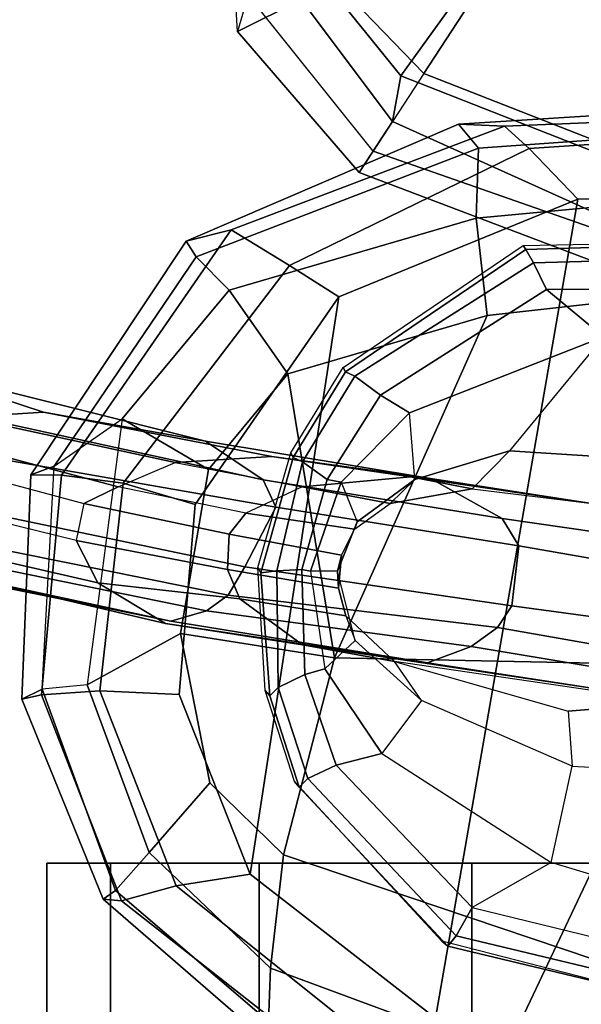
# Model space of a CAD drawing. Units: inches. Extents: x -87 to 88, y -51 to 45.
# Drawn here: x -37 to -35, y -11 to -8 of the extents above; entities that cross this region are included whole.
import ezdxf

# ---------------------------------------------------------------- set-up
doc = ezdxf.new("R2010")
doc.units = ezdxf.units.IN
doc.header["$MEASUREMENT"] = 0
for name, color, linetype in [('SEAT-ARMPAD', 5, 'Continuous'), ('SEAT-CASTER', 5, 'Continuous'), ('SEAT-CHASSIS', 5, 'Continuous'), ('SEAT-FRAME', 5, 'Continuous')]:
    doc.layers.add(name, color=color, linetype=linetype)

# ---------------------------------------------------------------- blocks, each defined once
blk = doc.blocks.new('1AERON2_B_TLIMANGL_ARMS_POSTUREFITSL_3T')
at = {"layer": 'SEAT-ARMPAD'}
for points in [[(-5.1193, -9.5246, 24.6917), (-4.1266, -9.4539, 24.8628), (-3.9814, -9.3779, 24.5302), (-5.1781, -9.4538, 24.3295)], [(-5.1781, -9.4538, 24.3295), (-3.9814, -9.3779, 24.5302), (-3.935, -9.4143, 23.9894), (-5.043, -9.4597, 23.9229)], [(-4.9704, -9.5257, 23.6973), (-5.043, -9.4597, 23.9229), (-3.935, -9.4143, 23.9894), (-3.9094, -9.455, 23.7891)], [(-5.9797, -9.7983, 24.1951), (-5.9501, -9.8441, 24.5407), (-5.1193, -9.5246, 24.6917), (-5.1781, -9.4538, 24.3295)], [(-5.8474, -9.7644, 23.8334), (-5.9797, -9.7983, 24.1951), (-5.1781, -9.4538, 24.3295), (-5.043, -9.4597, 23.9229)], [(-5.8474, -9.7644, 23.8334), (-5.043, -9.4597, 23.9229), (-4.9704, -9.5257, 23.6973), (-5.6757, -9.8692, 23.6186)], [(-5.1193, -9.5246, 24.6917), (-5.1264, -9.7302, 25.0096), (-4.1921, -9.6431, 25.1819), (-4.1266, -9.4539, 24.8628)], [(-4.9704, -9.5257, 23.6973), (-3.9094, -9.455, 23.7891), (-3.8393, -9.6493, 23.667), (-4.8275, -9.6742, 23.6217)], [(-5.8528, -9.9427, 24.8184), (-5.1264, -9.7302, 25.0096), (-5.1193, -9.5246, 24.6917), (-5.9501, -9.8441, 24.5407)], [(-5.5299, -9.9619, 23.5852), (-5.6757, -9.8692, 23.6186), (-4.9704, -9.5257, 23.6973), (-4.8275, -9.6742, 23.6217)], [(-5.0942, -10.0168, 25.185), (-4.3401, -9.9327, 25.3337), (-4.1921, -9.6431, 25.1819), (-5.1264, -9.7302, 25.0096)], [(-5.2465, -12.0842, 23.6143), (-5.7912, -11.6603, 23.5969), (-5.5299, -9.9619, 23.5852), (-4.8275, -9.6742, 23.6217)], [(-5.2465, -12.0842, 23.6143), (-4.8275, -9.6742, 23.6217), (-3.8393, -9.6493, 23.667), (-5.0289, -12.1626, 23.622)], [(-3.9667, -12.4235, 23.6847), (-5.0289, -12.1626, 23.622), (-3.8393, -9.6493, 23.667), (-2.297, -9.933, 23.7763)], [(-5.8528, -9.9427, 24.8184), (-5.6808, -10.1883, 25.0468), (-5.0942, -10.0168, 25.185), (-5.1264, -9.7302, 25.0096)], [(-6.3463, -10.4869, 23.7472), (-6.4364, -10.4853, 24.1185), (-5.9797, -9.7983, 24.1951), (-5.8474, -9.7644, 23.8334)], [(-6.3463, -10.4869, 23.7472), (-5.8474, -9.7644, 23.8334), (-5.6757, -9.8692, 23.6186), (-6.1649, -10.5104, 23.5978)], [(-6.4364, -10.4853, 24.1185), (-6.3679, -10.4603, 24.4697), (-5.9501, -9.8441, 24.5407), (-5.9797, -9.7983, 24.1951)], [(-6.1677, -10.3205, 24.753), (-5.8528, -9.9427, 24.8184), (-5.9501, -9.8441, 24.5407), (-6.3679, -10.4603, 24.4697)], [(-5.9524, -10.5724, 23.5644), (-6.1649, -10.5104, 23.5978), (-5.6757, -9.8692, 23.6186), (-5.5299, -9.9619, 23.5852)], [(-4.3425, -11.0487, 25.4781), (-4.3401, -9.9327, 25.3337), (-5.0942, -10.0168, 25.185), (-5.5427, -11.0236, 25.1811)], [(-6.1677, -10.3205, 24.753), (-5.9137, -10.4698, 25.0001), (-5.6808, -10.1883, 25.0468), (-5.8528, -9.9427, 24.8184)], [(-5.9995, -11.1314, 23.5752), (-5.9524, -10.5724, 23.5644), (-5.5299, -9.9619, 23.5852), (-5.7912, -11.6603, 23.5969)], [(-5.5427, -11.0236, 25.1811), (-5.0942, -10.0168, 25.185), (-5.6808, -10.1883, 25.0468), (-5.5427, -11.0236, 25.1811)], [(-5.9137, -10.4698, 25.0001), (-5.9964, -10.9526, 24.9962), (-5.5427, -11.0236, 25.1811), (-5.6808, -10.1883, 25.0468)], [(-6.1677, -10.3205, 24.753), (-6.27, -11.1036, 24.7611), (-6.4027, -11.1157, 24.4906), (-6.3679, -10.4603, 24.4697)], [(-5.9964, -10.9526, 24.9962), (-5.9137, -10.4698, 25.0001), (-6.1677, -10.3205, 24.753), (-6.27, -11.1036, 24.7611)], [(-6.4027, -11.1157, 24.4906), (-6.3679, -10.4603, 24.4697), (-6.4364, -10.4853, 24.1185), (-6.463, -11.1455, 24.114)], [(-6.4043, -11.1324, 23.7787), (-6.463, -11.1455, 24.114), (-6.4364, -10.4853, 24.1185), (-6.3463, -10.4869, 23.7472)], [(-6.4043, -11.1324, 23.7787), (-6.3463, -10.4869, 23.7472), (-6.1649, -10.5104, 23.5978), (-6.2329, -11.1208, 23.6368)], [(-5.9995, -11.1314, 23.5752), (-6.2329, -11.1208, 23.6368), (-6.1649, -10.5104, 23.5978), (-5.9524, -10.5724, 23.5644)], [(-6.0879, -11.5963, 24.7714), (-5.9101, -11.3914, 24.9945), (-5.9964, -10.9526, 24.9962), (-6.27, -11.1036, 24.7611)], [(-5.9964, -10.9526, 24.9962), (-5.9101, -11.3914, 24.9945), (-5.6931, -11.6032, 25.0509), (-5.5427, -11.0236, 25.1811)], [(-4.3425, -11.0487, 25.4781), (-5.5427, -11.0236, 25.1811), (-5.6931, -11.6032, 25.0509), (-4.2355, -12.0952, 25.387)], [(-6.2236, -11.7343, 24.1541), (-6.1867, -11.7082, 24.478), (-6.4027, -11.1157, 24.4906), (-6.463, -11.1455, 24.114)], [(-6.1691, -11.7393, 23.8643), (-6.4043, -11.1324, 23.7787), (-6.2329, -11.1208, 23.6368), (-6.0088, -11.6948, 23.6768)], [(-6.0879, -11.5963, 24.7714), (-6.27, -11.1036, 24.7611), (-6.4027, -11.1157, 24.4906), (-6.1867, -11.7082, 24.478)], [(-5.7912, -11.6603, 23.5969), (-6.0088, -11.6948, 23.6768), (-6.2329, -11.1208, 23.6368), (-5.9995, -11.1314, 23.5752)], [(-6.1691, -11.7393, 23.8643), (-6.2236, -11.7343, 24.1541), (-6.463, -11.1455, 24.114), (-6.4043, -11.1324, 23.7787)], [(-5.7313, -11.937, 24.8407), (-5.6931, -11.6032, 25.0509), (-5.9101, -11.3914, 24.9945), (-6.0879, -11.5963, 24.7714)], [(-5.7313, -11.937, 24.8407), (-6.0879, -11.5963, 24.7714), (-6.1867, -11.7082, 24.478), (-5.7374, -12.0939, 24.5768)], [(-4.2355, -12.0952, 25.387), (-5.6931, -11.6032, 25.0509), (-5.7313, -11.937, 24.8407), (-4.107, -12.5383, 25.1505)], [(-5.2465, -12.0842, 23.6143), (-5.417, -12.1682, 23.7158), (-6.0088, -11.6948, 23.6768), (-5.7912, -11.6603, 23.5969)], [(-5.66, -12.1386, 23.9152), (-6.1691, -11.7393, 23.8643), (-6.0088, -11.6948, 23.6768), (-5.417, -12.1682, 23.7158)], [(-5.7247, -12.1664, 24.2378), (-5.7374, -12.0939, 24.5768), (-6.1867, -11.7082, 24.478), (-6.2236, -11.7343, 24.1541)], [(-5.66, -12.1386, 23.9152), (-5.7247, -12.1664, 24.2378), (-6.2236, -11.7343, 24.1541), (-6.1691, -11.7393, 23.8643)], [(-4.041, -12.7205, 24.8444), (-4.107, -12.5383, 25.1505), (-5.7313, -11.937, 24.8407), (-5.7374, -12.0939, 24.5768)]]:
    blk.add_3dface(points, dxfattribs=at)
at = {"layer": 'SEAT-CASTER', "linetype": 'Continuous'}
for points in [[(-6.202, -11.6284, 0.6275), (-6.202, -12.2534, 0.6275), (-6.3895, -12.2534, 1.2525), (-6.3895, -11.6284, 1.2525)], [(-6.3895, -11.6284, 1.2525), (-6.3895, -12.2534, 1.2525), (-6.202, -12.2534, 1.8775), (-6.202, -11.6284, 1.8775)], [(-5.7645, -11.6284, 0.1588), (-5.7645, -12.2534, 0.1588), (-6.202, -12.2534, 0.6275), (-6.202, -11.6284, 0.6275)], [(-6.202, -11.6284, 1.8775), (-6.202, -12.2534, 1.8775), (-5.7645, -12.2534, 2.3462), (-5.7645, -11.6284, 2.3462)], [(-5.1395, -11.6284, 0.0025), (-5.1395, -12.2534, 0.0025), (-5.7645, -12.2534, 0.1588), (-5.7645, -11.6284, 0.1588)], [(-5.7645, -11.6284, 2.3462), (-5.7645, -12.2534, 2.3462), (-5.1395, -12.2534, 2.5025), (-5.1395, -11.6284, 2.5025)], [(-4.5145, -11.6284, 0.1588), (-4.5145, -12.2534, 0.1588), (-5.1395, -12.2534, 0.0025), (-5.1395, -11.6284, 0.0025)], [(-5.1395, -11.6284, 2.5025), (-5.1395, -12.2534, 2.5025), (-4.5145, -12.2534, 2.3462), (-4.5145, -11.6284, 2.3462)]]:
    blk.add_3dface(points, dxfattribs=at)
at = {"layer": 'SEAT-CASTER'}
for points, invisible_edges in [([(-5.7645, -11.6284, 0.1588), (-6.202, -11.6284, 0.6275), (-6.3895, -11.6284, 1.2525), (-5.1395, -11.6284, 0.0025)], 4), ([(-5.1395, -11.6284, 0.0025), (-6.3895, -11.6284, 1.2525), (-6.202, -11.6284, 1.8775), (-4.5145, -11.6284, 0.1588)], 5), ([(-4.5145, -11.6284, 0.1588), (-6.202, -11.6284, 1.8775), (-5.7645, -11.6284, 2.3462), (-4.0458, -11.6284, 0.6275)], 5), ([(-4.0458, -11.6284, 0.6275), (-5.7645, -11.6284, 2.3462), (-5.1395, -11.6284, 2.5025), (-3.8895, -11.6284, 1.2525)], 5), ([(-3.8895, -11.6284, 1.2525), (-5.1395, -11.6284, 2.5025), (-4.5145, -11.6284, 2.3462), (-4.0458, -11.6284, 1.8775)], 1)]:
    blk.add_3dface(points, dxfattribs=dict(at, invisible_edges=invisible_edges))
at = {"layer": 'SEAT-CHASSIS'}
for points in [[(-4.9806, -9.8224, 23.4569), (-5.5107, -10.1828, 23.458), (-5.5176, -10.1693, 23.6012), (-4.9878, -9.8111, 23.6241)], [(-4.338, -9.8028, 23.4766), (-4.9806, -9.8224, 23.4569), (-4.9878, -9.8111, 23.6241), (-4.3492, -9.7982, 23.6622)], [(-4.9579, -9.8614, 23.3343), (-4.9806, -9.8224, 23.4569), (-4.338, -9.8028, 23.4766), (-4.3249, -9.8439, 23.3655)], [(-5.4833, -10.1956, 23.3524), (-5.5107, -10.1828, 23.458), (-4.9806, -9.8224, 23.4569), (-4.9579, -9.8614, 23.3343)], [(-4.9199, -9.9401, 23.2602), (-4.9579, -9.8614, 23.3343), (-4.3249, -9.8439, 23.3655), (-4.342, -9.9365, 23.2933)], [(-5.4075, -10.2512, 23.2774), (-5.4833, -10.1956, 23.3524), (-4.9579, -9.8614, 23.3343), (-4.9199, -9.9401, 23.2602)], [(-5.4075, -10.2512, 23.2774), (-4.9199, -9.9401, 23.2602), (-4.7519, -10.0796, 23.2103), (-5.3229, -10.3036, 23.2411)], [(-4.342, -9.9365, 23.2933), (-4.154, -10.0432, 23.2974), (-4.7519, -10.0796, 23.2103), (-4.9199, -9.9401, 23.2602)], [(-4.7519, -10.0796, 23.2103), (-5.0285, -10.4153, 23.0468), (-4.4317, -10.4529, 22.9657), (-4.154, -10.0432, 23.2974)], [(-5.3068, -10.4991, 23.1152), (-5.3229, -10.3036, 23.2411), (-4.7519, -10.0796, 23.2103), (-5.0285, -10.4153, 23.0468)], [(-6.3988, -10.3013, 21.0681), (-6.8844, -10.1419, 20.8171), (-7.0426, -10.1562, 21.2048), (-6.6305, -10.3154, 21.3817)], [(-6.7134, -10.1885, 19.8362), (-6.8844, -10.1419, 20.8171), (-6.3988, -10.3013, 21.0681), (-5.9227, -10.3868, 20.4337)], [(-6.7876, -10.2738, 19.407), (-6.7134, -10.1885, 19.8362), (-5.9227, -10.3868, 20.4337), (-5.7526, -10.5, 20.1738)], [(-5.6642, -10.4341, 23.4619), (-5.6711, -10.4206, 23.6051), (-5.5176, -10.1693, 23.6012), (-5.5107, -10.1828, 23.458)], [(-5.6642, -10.4341, 23.4619), (-5.5107, -10.1828, 23.458), (-5.4833, -10.1956, 23.3524), (-5.6368, -10.4469, 23.3563)], [(-5.5644, -10.4994, 23.291), (-5.6368, -10.4469, 23.3563), (-5.4833, -10.1956, 23.3524), (-5.4075, -10.2512, 23.2774)], [(-5.5644, -10.4994, 23.291), (-5.4075, -10.2512, 23.2774), (-5.3229, -10.3036, 23.2411), (-5.5238, -10.5071, 23.2743)], [(-6.8618, -10.381, 19.3093), (-6.7876, -10.2738, 19.407), (-5.7526, -10.5, 20.1738), (-5.7156, -10.5809, 20.1022)], [(-6.3988, -10.3013, 21.0681), (-6.6305, -10.3154, 21.3817), (-6.0119, -10.449, 21.828), (-5.7275, -10.4317, 21.6252)], [(-5.2612, -10.4966, 21.1368), (-5.9227, -10.3868, 20.4337), (-6.3988, -10.3013, 21.0681), (-5.7275, -10.4317, 21.6252)], [(-5.5238, -10.5071, 23.2743), (-5.4761, -10.6238, 23.187), (-5.3068, -10.4991, 23.1152), (-5.3229, -10.3036, 23.2411)], [(-6.1794, -10.5206, 21.9405), (-6.0119, -10.449, 21.828), (-6.6305, -10.3154, 21.3817), (-6.7461, -10.3711, 21.5248)], [(-5.8072, -10.756, 20.0123), (-6.9004, -10.5276, 19.2996), (-6.8618, -10.381, 19.3093), (-5.7156, -10.5809, 20.1022)], [(-6.7461, -10.3711, 21.5248), (-6.7921, -10.4326, 21.5709), (-6.2799, -10.5695, 21.9236), (-6.1794, -10.5206, 21.9405)], [(-5.0504, -10.6144, 20.9611), (-5.7526, -10.5, 20.1738), (-5.9227, -10.3868, 20.4337), (-5.2612, -10.4966, 21.1368)], [(-5.6642, -10.4341, 23.4619), (-5.7596, -10.7734, 23.469), (-5.7686, -10.7579, 23.6008), (-5.6711, -10.4206, 23.6051)], [(-5.3794, -10.57, 22.92), (-5.3068, -10.4991, 23.1152), (-5.0285, -10.4153, 23.0468), (-5.1387, -10.5266, 22.7357)], [(-5.0285, -10.4153, 23.0468), (-5.1387, -10.5266, 22.7357), (-4.5513, -10.5987, 22.5043), (-4.4317, -10.4529, 22.9657)], [(-6.7625, -10.5656, 21.5929), (-6.7921, -10.4326, 21.5709), (-6.2799, -10.5695, 21.9236), (-6.3032, -10.6786, 21.9063)], [(-5.6383, -10.5205, 22.3708), (-5.8039, -10.5988, 22.4363), (-6.1794, -10.5206, 21.9405), (-6.0119, -10.449, 21.828)], [(-5.3197, -10.4913, 22.1962), (-5.7275, -10.4317, 21.6252), (-6.0119, -10.449, 21.828), (-5.6383, -10.5205, 22.3708)], [(-5.7129, -10.7684, 23.3723), (-5.7596, -10.7734, 23.469), (-5.6642, -10.4341, 23.4619), (-5.6368, -10.4469, 23.3563)], [(-5.2612, -10.4966, 21.1368), (-5.7275, -10.4317, 21.6252), (-5.3197, -10.4913, 22.1962), (-4.7876, -10.5696, 21.8696)], [(-5.6388, -10.7638, 23.2995), (-5.7129, -10.7684, 23.3723), (-5.6368, -10.4469, 23.3563), (-5.5644, -10.4994, 23.291)], [(-5.0012, -10.6948, 20.9135), (-5.7156, -10.5809, 20.1022), (-5.7526, -10.5, 20.1738), (-5.0504, -10.6144, 20.9611)], [(-5.5644, -10.4994, 23.291), (-5.5238, -10.5071, 23.2743), (-5.6134, -10.769, 23.2885), (-5.6388, -10.7638, 23.2995)], [(-5.3197, -10.4913, 22.1962), (-5.6383, -10.5205, 22.3708), (-5.3794, -10.57, 22.92), (-5.1387, -10.5266, 22.7357)], [(-5.5339, -10.769, 23.2116), (-5.6134, -10.769, 23.2885), (-5.5238, -10.5071, 23.2743), (-5.4761, -10.6238, 23.187)], [(-5.4761, -10.6238, 23.187), (-5.4842, -10.6451, 23.0353), (-5.3794, -10.57, 22.92), (-5.3068, -10.4991, 23.1152)], [(-4.5513, -10.5987, 22.5043), (-4.7876, -10.5696, 21.8696), (-5.3197, -10.4913, 22.1962), (-5.1387, -10.5266, 22.7357)], [(-5.0504, -10.6144, 20.9611), (-5.2612, -10.4966, 21.1368), (-4.7876, -10.5696, 21.8696), (-4.5747, -10.6824, 21.7918)], [(-5.856, -10.8394, 20.063), (-6.9554, -10.6177, 19.3775), (-6.9004, -10.5276, 19.2996), (-5.8072, -10.756, 20.0123)], [(-5.8039, -10.5988, 22.4363), (-6.1794, -10.5206, 21.9405), (-6.2799, -10.5695, 21.9236), (-5.8525, -10.6597, 22.4448)], [(-5.4842, -10.6451, 23.0353), (-5.3794, -10.57, 22.92), (-5.6383, -10.5205, 22.3708), (-5.8039, -10.5988, 22.4363)], [(-6.3032, -10.6786, 21.9063), (-6.7625, -10.5656, 21.5929), (-6.7135, -10.6947, 21.4977), (-6.2389, -10.8031, 21.8415)], [(-6.2799, -10.5695, 21.9236), (-6.3032, -10.6786, 21.9063), (-5.8579, -10.7642, 22.4381), (-5.8525, -10.6597, 22.4448)], [(-5.8039, -10.5988, 22.4363), (-5.8525, -10.6597, 22.4448), (-5.5229, -10.7221, 23.0861), (-5.4842, -10.6451, 23.0353)], [(-5.0215, -10.8705, 20.8866), (-5.8072, -10.756, 20.0123), (-5.7156, -10.5809, 20.1022), (-5.0012, -10.6948, 20.9135)], [(-6.0246, -10.9158, 20.288), (-6.5848, -10.7954, 21.3069), (-7.171, -10.6245, 21.0587), (-6.8262, -10.7538, 19.8146)], [(-5.9192, -10.8856, 20.14), (-7.0053, -10.6637, 19.4967), (-6.9554, -10.6177, 19.3775), (-5.856, -10.8394, 20.063)], [(-5.5229, -10.7221, 23.0861), (-5.5339, -10.769, 23.2116), (-5.4761, -10.6238, 23.187), (-5.4842, -10.6451, 23.0353)], [(-5.0012, -10.6948, 20.9135), (-5.0504, -10.6144, 20.9611), (-4.5747, -10.6824, 21.7918), (-4.5114, -10.7797, 21.77)], [(-5.5229, -10.7221, 23.0861), (-5.8525, -10.6597, 22.4448), (-5.8579, -10.7642, 22.4381), (-5.5315, -10.8191, 23.0873)], [(-6.8262, -10.7538, 19.8146), (-7.0053, -10.6637, 19.4967), (-5.9192, -10.8856, 20.14), (-6.0246, -10.9158, 20.288)], [(-6.3032, -10.6786, 21.9063), (-6.2389, -10.8031, 21.8415), (-5.8213, -10.8502, 22.4154), (-5.8579, -10.7642, 22.4381)], [(-6.2389, -10.8031, 21.8415), (-6.7135, -10.6947, 21.4977), (-6.5848, -10.7954, 21.3069), (-6.0397, -10.9231, 21.6737)], [(-5.0215, -10.8705, 20.8866), (-5.0012, -10.6948, 20.9135), (-4.5114, -10.7797, 21.77), (-4.5146, -10.9398, 21.7495)], [(-5.5229, -10.7221, 23.0861), (-5.5315, -10.8191, 23.0873), (-5.5339, -10.769, 23.2116)], [(-5.5315, -10.8191, 23.0873), (-5.8579, -10.7642, 22.4381), (-5.8213, -10.8502, 22.4154), (-5.5102, -10.9003, 23.0421)], [(-5.856, -10.8394, 20.063), (-5.8072, -10.756, 20.0123), (-5.0215, -10.8705, 20.8866), (-5.0642, -10.9347, 20.9033)], [(-5.7596, -10.7734, 23.469), (-5.7336, -11.1357, 23.4815), (-5.7468, -11.1197, 23.6181), (-5.7686, -10.7579, 23.6008)], [(-5.7084, -11.1109, 23.3686), (-5.7336, -11.1357, 23.4815), (-5.7596, -10.7734, 23.469), (-5.7129, -10.7684, 23.3723)], [(-5.6299, -11.073, 23.3012), (-5.7084, -11.1109, 23.3686), (-5.7129, -10.7684, 23.3723), (-5.6388, -10.7638, 23.2995)], [(-5.6299, -11.073, 23.3012), (-5.6388, -10.7638, 23.2995), (-5.6134, -10.769, 23.2885), (-5.5718, -11.0563, 23.2764)], [(-5.5718, -11.0563, 23.2764), (-5.4826, -10.9725, 23.1739), (-5.5339, -10.769, 23.2116), (-5.6134, -10.769, 23.2885)], [(-5.5339, -10.769, 23.2116), (-5.5315, -10.8191, 23.0873), (-5.5102, -10.9003, 23.0421), (-5.4826, -10.9725, 23.1739)], [(-6.0246, -10.9158, 20.288), (-5.2699, -11.0389, 21.0672), (-6.0397, -10.9231, 21.6737), (-6.5848, -10.7954, 21.3069)], [(-6.2389, -10.8031, 21.8415), (-6.0397, -10.9231, 21.6737), (-5.6375, -10.9858, 22.3221), (-5.8213, -10.8502, 22.4154)], [(-5.9192, -10.8856, 20.14), (-5.856, -10.8394, 20.063), (-5.0642, -10.9347, 20.9033), (-5.141, -10.9903, 20.9383)], [(-5.5102, -10.9003, 23.0421), (-5.8213, -10.8502, 22.4154), (-5.6375, -10.9858, 22.3221), (-5.3663, -11.0345, 22.8783)], [(-5.2699, -11.0389, 21.0672), (-6.0246, -10.9158, 20.288), (-5.9192, -10.8856, 20.14), (-5.141, -10.9903, 20.9383)], [(-4.5728, -11.0213, 21.7649), (-5.0642, -10.9347, 20.9033), (-5.0215, -10.8705, 20.8866), (-4.5146, -10.9398, 21.7495)], [(-5.5102, -10.9003, 23.0421), (-5.4826, -10.9725, 23.1739), (-5.2868, -11.1497, 23.0968), (-5.3663, -11.0345, 22.8783)], [(-4.7727, -11.1156, 21.9011), (-5.6375, -10.9858, 22.3221), (-6.0397, -10.9231, 21.6737), (-5.2699, -11.0389, 21.0672)], [(-4.6467, -11.0729, 21.805), (-5.141, -10.9903, 20.9383), (-5.0642, -10.9347, 20.9033), (-4.5728, -11.0213, 21.7649)], [(-5.2868, -11.1497, 23.0968), (-5.4038, -11.305, 23.2458), (-5.5718, -11.0563, 23.2764), (-5.4826, -10.9725, 23.1739)], [(-4.7727, -11.1156, 21.9011), (-4.5455, -11.1556, 22.5098), (-5.3663, -11.0345, 22.8783), (-5.6375, -10.9858, 22.3221)], [(-5.2699, -11.0389, 21.0672), (-5.141, -10.9903, 20.9383), (-4.6467, -11.0729, 21.805), (-4.7727, -11.1156, 21.9011)], [(-4.8446, -11.3425, 23.0484), (-5.2868, -11.1497, 23.0968), (-5.3663, -11.0345, 22.8783), (-4.8555, -11.1812, 22.7723)], [(-4.8555, -11.1812, 22.7723), (-4.5455, -11.1556, 22.5098), (-5.3663, -11.0345, 22.8783), (-4.8555, -11.1812, 22.7723)], [(-5.4038, -11.305, 23.2458), (-5.5384, -11.3401, 23.2972), (-5.6299, -11.073, 23.3012), (-5.5718, -11.0563, 23.2764)], [(-5.6219, -11.3794, 23.3736), (-5.7084, -11.1109, 23.3686), (-5.6299, -11.073, 23.3012), (-5.5384, -11.3401, 23.2972)], [(-5.6604, -11.3882, 23.6231), (-5.7468, -11.1197, 23.6181), (-5.7336, -11.1357, 23.4815), (-5.6471, -11.4043, 23.4865)], [(-5.6219, -11.3794, 23.3736), (-5.6471, -11.4043, 23.4865), (-5.7336, -11.1357, 23.4815), (-5.7084, -11.1109, 23.3686)], [(-5.4038, -11.305, 23.2458), (-4.9062, -11.6262, 23.225), (-4.8446, -11.3425, 23.0484), (-5.2868, -11.1497, 23.0968)], [(-4.8446, -11.3425, 23.0484), (-4.3571, -11.3688, 23.0296), (-4.5455, -11.1556, 22.5098), (-4.8555, -11.1812, 22.7723)], [(-4.9062, -11.6262, 23.225), (-5.1381, -11.7584, 23.2928), (-5.5384, -11.3401, 23.2972), (-5.4038, -11.305, 23.2458)], [(-5.1381, -11.7584, 23.2928), (-5.1854, -11.8414, 23.3819), (-5.6219, -11.3794, 23.3736), (-5.5384, -11.3401, 23.2972)], [(-4.3961, -11.7805, 23.3049), (-4.9062, -11.6262, 23.225), (-4.8446, -11.3425, 23.0484), (-4.3571, -11.3688, 23.0296)], [(-5.1854, -11.8414, 23.3819), (-5.2095, -11.8723, 23.5047), (-5.6471, -11.4043, 23.4865), (-5.6219, -11.3794, 23.3736)], [(-5.6471, -11.4043, 23.4865), (-5.2095, -11.8723, 23.5047), (-5.2276, -11.858, 23.6609), (-5.6604, -11.3882, 23.6231)], [(-4.5716, -11.8971, 23.3285), (-4.3961, -11.7805, 23.3049), (-4.9062, -11.6262, 23.225), (-5.1381, -11.7584, 23.2928)], [(-4.5716, -11.8971, 23.3285), (-4.5752, -11.9876, 23.3956), (-5.1854, -11.8414, 23.3819), (-5.1381, -11.7584, 23.2928)], [(-4.5752, -11.9876, 23.3956), (-4.5869, -12.021, 23.5176), (-5.2095, -11.8723, 23.5047), (-5.1854, -11.8414, 23.3819)], [(-5.2095, -11.8723, 23.5047), (-4.5869, -12.021, 23.5176), (-4.609, -12.0167, 23.7021), (-5.2276, -11.858, 23.6609)]]:
    blk.add_3dface(points, dxfattribs=at)
at = {"layer": 'SEAT-FRAME'}
for points in [[(-5.2807, -9.3052, 19.4773), (-4.4594, -8.0468, 18.7219), (-4.7729, -7.7957, 18.6563), (-5.6636, -8.9078, 19.1761)], [(-5.2807, -9.3052, 19.4773), (-4.0539, -9.7849, 20.1381), (-3.6913, -8.5023, 18.8668), (-4.4594, -8.0468, 18.7219)], [(-4.9616, -8.1066, 18.4154), (-4.6759, -8.3787, 18.5433), (-5.348, -9.3116, 19.1133), (-5.5944, -9.0067, 18.9223)], [(-3.9622, -8.7985, 18.7723), (-4.1876, -9.7678, 19.711), (-5.348, -9.3116, 19.1133), (-4.6759, -8.3787, 18.5433)], [(-5.7969, -9.0731, 19.1388), (-5.8285, -9.1811, 19.0405), (-5.8558, -8.7113, 18.883), (-5.8382, -8.6766, 18.9333)], [(-5.6408, -9.0873, 18.9317), (-5.8285, -9.1811, 19.0405), (-5.8558, -8.7113, 18.883), (-5.6999, -8.7285, 18.7727)], [(-5.7969, -9.0731, 19.1388), (-5.6636, -8.9078, 19.1761), (-5.2807, -9.3052, 19.4773), (-5.4296, -9.5331, 19.4308)], [(-5.348, -9.3116, 19.1133), (-5.3723, -9.446, 19.1327), (-5.6408, -9.0873, 18.9317), (-5.5944, -9.0067, 18.9223)], [(-5.4703, -9.5958, 19.2911), (-5.4296, -9.5331, 19.4308), (-5.7969, -9.0731, 19.1388), (-5.8285, -9.1811, 19.0405)], [(-5.6408, -9.0873, 18.9317), (-5.3723, -9.446, 19.1327), (-5.4703, -9.5958, 19.2911), (-5.8285, -9.1811, 19.0405)], [(-5.2807, -9.3052, 19.4773), (-5.4296, -9.5331, 19.4308), (-4.1145, -9.9937, 20.1851), (-4.0539, -9.7849, 20.1381)], [(-5.348, -9.3116, 19.1133), (-4.1876, -9.7678, 19.711), (-4.1724, -9.9871, 19.7791), (-5.3723, -9.446, 19.1327)], [(-4.1724, -9.9871, 19.7791), (-4.1392, -10.1007, 20.0036), (-5.4703, -9.5958, 19.2911), (-5.3723, -9.446, 19.1327)], [(-5.4703, -9.5958, 19.2911), (-4.1392, -10.1007, 20.0036), (-4.1145, -9.9937, 20.1851), (-5.4296, -9.5331, 19.4308)]]:
    blk.add_3dface(points, dxfattribs=at)

msp = doc.modelspace()

# ---------------------------------------------------------------- block references
msp.add_blockref('1AERON2_B_TLIMANGL_ARMS_POSTUREFITSL_3T', (-30.5719, 1.2255))

doc.saveas('drawing.dxf')
